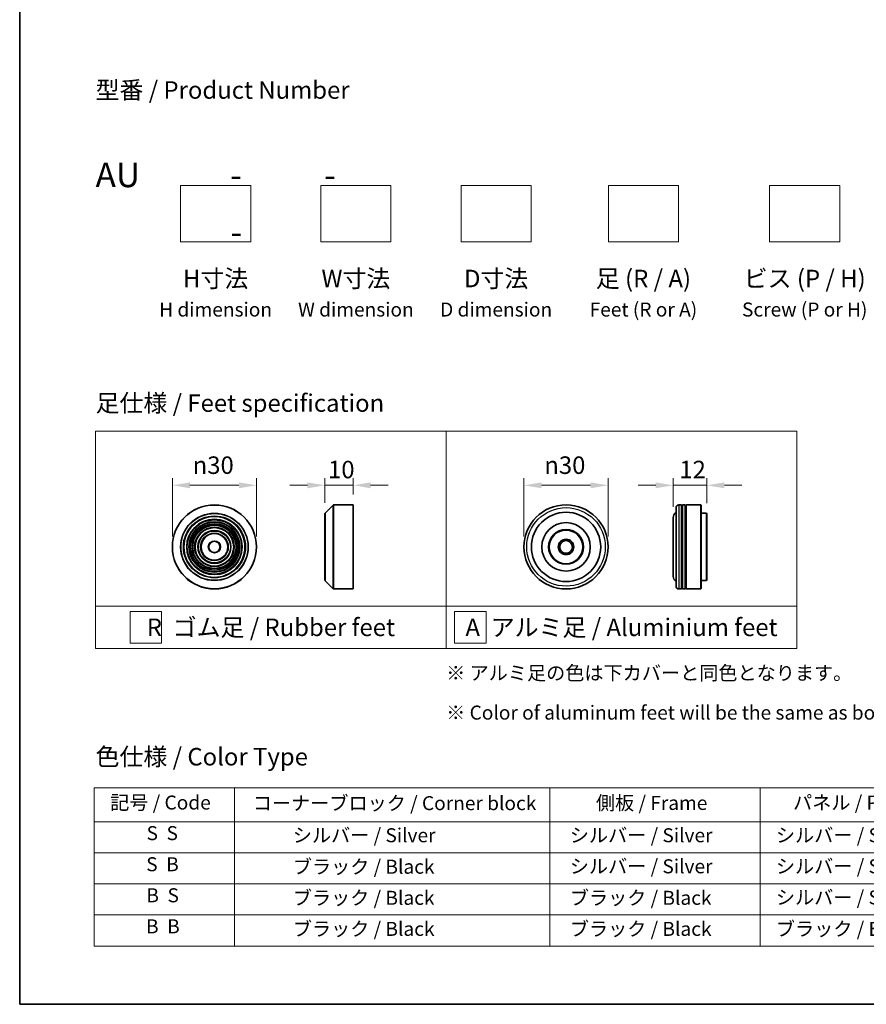
# Model space of a CAD drawing. Units: millimetres. Extents: x 36 to 6026, y 20 to 1144.
# Drawn here: x 36 to 338, y 20 to 371 of the extents above; entities that cross this region are included whole.
import ezdxf

# ---------------------------------------------------------------- set-up
doc = ezdxf.new("R2010")
doc.units = ezdxf.units.MM
doc.header["$LTSCALE"] = 2.5
doc.layers.get('Defpoints').update_dxf_attribs({"lineweight": 25})
for name, color, linetype, lineweight in [('Border (ISO)', 7, 'Continuous', 35), ('Dimension (ISO)', 7, 'Continuous', 18), ('Sketch Geometry (ISO)', 7, 'Continuous', 18), ('Symbol (ISO)', 7, 'Continuous', 18), ('Visible (ISO)', 7, 'Continuous', 35), ('Visible Narrow (ISO)', 7, 'Continuous', 25)]:
    doc.layers.add(name, color=color, linetype=linetype, lineweight=lineweight)
doc.styles.add('Note Text (TK)', font='MS PGothic.ttf')
doc.styles.add('Note Text (TK2)', font='MS PGothic.ttf')
doc.dimstyles.new('Default - Method 1b (TK)', dxfattribs={"dimscale": 2.5, "dimtxt": 2.5, "dimasz": 2.5, "dimexe": 1, "dimexo": 1.5, "dimgap": 1, "dimtad": 1, "dimtoh": 1, "dimrnd": 1e-08, "dimdsep": 46, "dimtxsty": 'Note Text (TK)', "dimcen": 0.09, "dimdle": 5, "dimclrd": 100, "dimclre": 100, "dimclrt": 7, "dimadec": 1, "dimazin": 1, "dimtfac": 1, "dimtmove": 0, "dimatfit": 3, "dimfxl": 0, "dimtolj": 1, "dimlwd": -1, "dimlwe": -1, "dimarcsym": 0})

# ---------------------------------------------------------------- blocks, each defined once
blk = doc.blocks.new('図面枠 tk図枠')
at = {"layer": 'Border (ISO)'}
for p, q in [((14.5, 289), (14.5, 8)), ((14.5, 8), (405.5, 8))]:
    blk.add_line(p, q, dxfattribs=at)
blk = doc.blocks.new('テーブル7')
at = {"layer": 'Symbol (ISO)'}
for p, q in [((25.11, 38.88), (214.11, 38.88)), ((25.11, 38.88), (25.11, 34.05)), ((45.11, 38.88), (45.11, 34.05)), ((90.11, 38.88), (90.11, 34.05)), ((120.11, 38.88), (120.11, 34.05)), ((148.11, 38.88), (148.11, 34.05)), ((176.11, 38.88), (176.11, 34.05)), ((214.11, 38.88), (214.11, 34.05)), ((25.11, 34.05), (214.11, 34.05)), ((25.11, 34.05), (25.11, 16.32)), ((45.11, 34.05), (45.11, 16.32)), ((90.11, 34.05), (90.11, 16.32)), ((120.11, 34.05), (120.11, 16.32)), ((148.11, 34.05), (148.11, 16.32)), ((176.11, 34.05), (176.11, 16.32)), ((214.11, 34.05), (214.11, 16.32)), ((25.11, 29.61), (214.11, 29.61)), ((25.11, 25.18), (214.11, 25.18)), ((25.11, 20.75), (214.11, 20.75)), ((25.11, 16.32), (214.11, 16.32))]:
    blk.add_line(p, q, dxfattribs=at)
at = {"layer": 'Symbol (ISO)', "color": 7, "char_height": 2, "attachment_point": 7, "style": 'Note Text (TK2)'}
for s, insert in [('記号 / Code', (27.4, 35.17)), ('コーナーブロック / Corner block', (47.74, 35.08)), ('側板 / Frame', (96.67, 35.11)), ('パネル / Panel', (124.78, 35.17)), ('下カバー / Bottom cover', (179.45, 35.14)), ('カバー / Top cover', (150.1, 35.03)), ('S  S', (32.59, 30.8)), ('            シルバー / Silver', (46.11, 30.5)), ('   シルバー / Silver', (91.11, 30.5)), ('  シルバー / Silver', (121.11, 30.5)), ('  シルバー / Silver', (149.11, 30.5)), ('      シルバー / Silver', (177.11, 30.5)), ('S  B', (32.54, 26.36)), ('            ブラック / Black', (46.11, 26.01)), ('   シルバー / Silver', (91.11, 26.07)), ('  シルバー / Silver', (121.11, 26.07)), ('  シルバー / Silver', (149.11, 26.07)), ('      シルバー / Silver', (177.11, 26.07)), ('B  S', (32.56, 21.93)), ('            ブラック / Black', (46.11, 21.57)), ('   ブラック / Black', (91.11, 21.57)), ('  シルバー / Silver', (121.11, 21.63)), ('  ブラック / Black', (149.11, 21.57)), ('      ブラック / Black', (177.11, 21.57)), ('B  B', (32.51, 17.5)), ('            ブラック / Black', (46.11, 17.14)), ('   ブラック / Black', (91.11, 17.14)), ('  ブラック / Black', (121.11, 17.14)), ('  ブラック / Black', (149.11, 17.14)), ('      ブラック / Black', (177.11, 17.14))]:
    blk.add_mtext(s, dxfattribs=dict(at, insert=insert))
blk = doc.blocks.new('*D16')
at = {"layer": 'Defpoints', "color": 0, "transparency": 16777216}
for p in [(246.01, 205.15), (216.01, 183.17), (246.01, 183.17)]:
    blk.add_point(p, dxfattribs=at)
at = {"layer": 'Dimension (ISO)', "color": 100, "transparency": 16777216}
for p, q in [((216.01, 186.92), (216.01, 207.65)), ((246.01, 186.92), (246.01, 207.65)), ((222.26, 205.15), (239.76, 205.15))]:
    blk.add_line(p, q, dxfattribs=at)
for points in [[(222.26, 206.19), (222.26, 204.1), (216.01, 205.15)], [(239.76, 206.19), (239.76, 204.1), (246.01, 205.15)]]:
    blk.add_solid(points, dxfattribs=at)
at = {"layer": 'Dimension (ISO)', "color": 7, "transparency": 16777216, "insert": (223.27, 212.33), "char_height": 6.25, "attachment_point": 4, "style": 'Note Text (TK)'}
blk.add_mtext('\\A1;\\fAIGDT|b0|i0;{\\H6.2250;n}\\fＭＳ Ｐゴシック|b0|i0;30', dxfattribs=at)
blk = doc.blocks.new('*D17')
at = {"layer": 'Defpoints', "color": 0, "transparency": 16777216}
for p in [(281.23, 205.15), (269.23, 193.67), (281.23, 194.97)]:
    blk.add_point(p, dxfattribs=at)
at = {"layer": 'Dimension (ISO)', "color": 100, "transparency": 16777216}
for p, q in [((269.23, 197.42), (269.23, 207.65)), ((281.23, 198.72), (281.23, 207.65)), ((262.98, 205.15), (256.73, 205.15)), ((269.23, 205.15), (281.23, 205.15)), ((287.48, 205.15), (293.73, 205.15))]:
    blk.add_line(p, q, dxfattribs=at)
for points in [[(262.98, 206.19), (262.98, 204.1), (269.23, 205.15)], [(287.48, 206.19), (287.48, 204.1), (281.23, 205.15)]]:
    blk.add_solid(points, dxfattribs=at)
at = {"layer": 'Dimension (ISO)', "color": 7, "transparency": 16777216, "insert": (271.4, 210.77), "char_height": 6.25, "attachment_point": 4, "style": 'Note Text (TK)'}
blk.add_mtext('\\A1;12', dxfattribs=at)
blk = doc.blocks.new('*D22')
at = {"layer": 'Defpoints', "color": 0, "transparency": 16777216}
for p in [(120.67, 205.15), (90.67, 183.17), (120.67, 183.17)]:
    blk.add_point(p, dxfattribs=at)
at = {"layer": 'Dimension (ISO)', "color": 100, "transparency": 16777216}
for p, q in [((90.67, 186.92), (90.67, 207.65)), ((120.67, 186.92), (120.67, 207.65)), ((96.92, 205.15), (114.42, 205.15))]:
    blk.add_line(p, q, dxfattribs=at)
for points in [[(96.92, 206.19), (96.92, 204.1), (90.67, 205.15)], [(114.42, 206.19), (114.42, 204.1), (120.67, 205.15)]]:
    blk.add_solid(points, dxfattribs=at)
at = {"layer": 'Dimension (ISO)', "color": 7, "transparency": 16777216, "insert": (97.92, 212.33), "char_height": 6.25, "attachment_point": 4, "style": 'Note Text (TK)'}
blk.add_mtext('\\A1;\\fAIGDT|b0|i0;{\\H6.2250;n}\\fＭＳ Ｐゴシック|b0|i0;30', dxfattribs=at)
blk = doc.blocks.new('*D23')
at = {"layer": 'Defpoints', "color": 0, "transparency": 16777216}
for p in [(155.08, 205.15), (155.08, 198.17), (145.08, 195.09)]:
    blk.add_point(p, dxfattribs=at)
at = {"layer": 'Dimension (ISO)', "color": 100, "transparency": 16777216}
for p, q in [((145.08, 198.84), (145.08, 207.65)), ((155.08, 201.92), (155.08, 207.65)), ((138.83, 205.15), (132.58, 205.15)), ((145.08, 205.15), (155.08, 205.15)), ((161.33, 205.15), (167.58, 205.15))]:
    blk.add_line(p, q, dxfattribs=at)
for points in [[(138.83, 206.19), (138.83, 204.1), (145.08, 205.15)], [(161.33, 206.19), (161.33, 204.1), (155.08, 205.15)]]:
    blk.add_solid(points, dxfattribs=at)
at = {"layer": 'Dimension (ISO)', "color": 7, "transparency": 16777216, "insert": (146.17, 210.77), "char_height": 6.25, "attachment_point": 4, "style": 'Note Text (TK)'}
blk.add_mtext('\\A1;10', dxfattribs=at)

msp = doc.modelspace()

# ---------------------------------------------------------------- linework, layer by layer
at = {"layer": 'Sketch Geometry (ISO)'}
for p, q in [((93.6002, 292.0468), (93.6002, 312.0468)), ((93.6002, 312.0468), (118.6002, 312.0468)), ((118.6002, 312.0468), (118.6002, 292.0468)), ((143.6002, 312.0468), (168.6002, 312.0468)), ((143.6002, 292.0468), (143.6002, 312.0468)), ((168.6002, 312.0468), (168.6002, 292.0468)), ((193.6002, 292.0468), (193.6002, 312.0468)), ((193.6002, 312.0468), (218.6002, 312.0468)), ((218.6002, 312.0468), (218.6002, 292.0468)), ((246.1002, 292.0468), (246.1002, 312.0468)), ((246.1002, 312.0468), (271.1002, 312.0468)), ((271.1002, 312.0468), (271.1002, 292.0468)), ((303.6002, 292.0468), (303.6002, 312.0468)), ((303.6002, 312.0468), (328.6002, 312.0468)), ((328.6002, 312.0468), (328.6002, 292.0468)), ((118.6002, 292.0468), (93.6002, 292.0468)), ((168.6002, 292.0468), (143.6002, 292.0468)), ((218.6002, 292.0468), (193.6002, 292.0468)), ((271.1002, 292.0468), (246.1002, 292.0468)), ((328.6002, 292.0468), (303.6002, 292.0468)), ((63.2881, 224.487), (188.2881, 224.487)), ((63.2881, 161.987), (63.2881, 224.487)), ((188.2881, 224.487), (313.2881, 224.487)), ((188.2881, 224.487), (188.2881, 161.987)), ((313.2881, 224.487), (313.2881, 161.987)), ((63.2881, 161.987), (188.2881, 161.987)), ((63.2881, 161.987), (63.2881, 146.987)), ((188.2881, 161.987), (313.2881, 161.987)), ((188.2881, 161.987), (188.2881, 146.987)), ((313.2881, 161.987), (313.2881, 146.987)), ((75.5906, 160.112), (86.8406, 160.112)), ((75.5906, 148.862), (75.5906, 160.112)), ((86.8406, 160.112), (86.8406, 148.862)), ((191.2765, 160.112), (202.5265, 160.112)), ((191.2765, 148.862), (191.2765, 160.112)), ((202.5265, 160.112), (202.5265, 148.862)), ((86.8406, 148.862), (75.5906, 148.862)), ((202.5265, 148.862), (191.2765, 148.862)), ((188.2881, 146.987), (63.2881, 146.987)), ((188.2881, 146.987), (313.2881, 146.987))]:
    msp.add_line(p, q, dxfattribs=at)
at = {"layer": 'Visible (ISO)'}
for p, q in [((145.1366, 195.2303), (148.0194, 198.1132)), ((148.1609, 198.1718), (155.078, 198.1718)), ((155.078, 168.1718), (155.078, 198.1718)), ((270.235, 169.1718), (270.235, 197.1718)), ((272.235, 198.1718), (271.235, 198.1718)), ((272.235, 198.1718), (272.235, 168.1718)), ((272.235, 197.9718), (272.535, 197.9718)), ((272.535, 168.1718), (272.535, 198.1718)), ((273.535, 198.1718), (272.535, 198.1718)), ((273.535, 198.1718), (273.535, 168.1718)), ((273.535, 197.9718), (273.835, 197.9718)), ((273.835, 168.1718), (273.835, 198.1718)), ((279.035, 198.1718), (273.835, 198.1718)), ((279.035, 168.1718), (279.035, 198.1718)), ((279.235, 197.9718), (279.035, 198.1718)), ((279.235, 197.9718), (279.235, 168.3718)), ((145.078, 171.2546), (145.078, 195.0889)), ((269.235, 193.6718), (269.235, 172.6718)), ((281.035, 195.1718), (279.235, 195.1718)), ((281.035, 171.1718), (281.035, 195.1718)), ((281.235, 194.9718), (281.035, 195.1718)), ((281.235, 194.9718), (281.235, 171.3718)), ((145.1366, 171.1132), (148.0194, 168.2303)), ((281.035, 171.1718), (279.235, 171.1718)), ((281.235, 171.3718), (281.035, 171.1718)), ((148.1609, 168.1718), (155.078, 168.1718)), ((272.235, 168.1718), (271.235, 168.1718)), ((272.235, 168.3718), (272.535, 168.3718)), ((273.535, 168.1718), (272.535, 168.1718)), ((273.535, 168.3718), (273.835, 168.3718)), ((279.035, 168.1718), (273.835, 168.1718)), ((279.235, 168.3718), (279.035, 168.1718))]:
    msp.add_line(p, q, dxfattribs=at)
for centre, radius in [((105.6682, 183.1718), 15), ((231.0146, 183.1718), 15), ((105.6682, 183.1718), 10.875), ((231.0146, 183.1718), 12.35), ((105.6682, 183.1718), 9.875), ((105.6682, 183.1718), 8.875), ((105.6682, 183.1718), 7.8748), ((105.6682, 183.1718), 6.8748), ((231.0146, 183.1718), 8.65), ((105.6682, 183.1718), 5.8748), ((105.6682, 183.1718), 4.75), ((231.0146, 183.1718), 6.2), ((231.0146, 183.1718), 6), ((105.6682, 183.1718), 2), ((231.0146, 183.1718), 2.75), ((231.0146, 183.1718), 2.25)]:
    msp.add_circle(centre, radius, dxfattribs=at)
for centre, radius, start, end in [((148.1609, 197.9718), 0.2, 90, 135), ((271.235, 197.1718), 1, 90, 180), ((145.278, 195.0889), 0.2, 135, 180), ((271.235, 193.6718), 2, 120, 180), ((271.235, 172.6718), 2, 180, 240), ((145.278, 171.2546), 0.2, 180, 225), ((271.235, 169.1718), 1, 180, 270), ((148.1609, 168.3718), 0.2, 225, 270)]:
    msp.add_arc(centre, radius, start, end, dxfattribs=at)
at = {"layer": 'Visible Narrow (ISO)'}
for p, q in [((148.0194, 168.2303), (148.0194, 198.1132)), ((148.1609, 198.1718), (148.1609, 168.1718)), ((271.235, 198.1718), (271.235, 168.1718)), ((145.1366, 195.2303), (145.1366, 171.1132))]:
    msp.add_line(p, q, dxfattribs=at)
for centre, radius in [((105.6682, 183.1718), 14.9414), ((231.0146, 183.1718), 14), ((105.6682, 183.1718), 12.0586), ((105.6682, 183.1718), 11.9172), ((105.6682, 183.1718), 11.075), ((105.6682, 183.1718), 9.675), ((105.6682, 183.1718), 9.075), ((105.6682, 183.1718), 8.375), ((105.6682, 183.1718), 8.3748), ((105.6682, 183.1718), 7.6748), ((105.6682, 183.1718), 7.0748), ((105.6682, 183.1718), 5.6748), ((105.6682, 183.1718), 4.95), ((105.6682, 183.1718), 2.2)]:
    msp.add_circle(centre, radius, dxfattribs=at)

# ---------------------------------------------------------------- block references
at = {"xscale": 2.5, "yscale": 2.5, "zscale": 2.5}
for name in ['図面枠 tk図枠', 'テーブル7']:
    msp.add_blockref(name, (0, 0), dxfattribs=at)

# ---------------------------------------------------------------- texts
at = {"layer": 'Symbol (ISO)', "color": 7, "style": 'Note Text (TK)'}
for s, insert, char_height, attachment_point, line_spacing_factor in [('型番 / Product Number\\P\\P{\\H1.4x;AU            -           -                                        -}', (63.2881, 320.2373), 6.25, 4, 1.393281), ('H寸法\\P{\\H0.8x;H dimension\\H1.72342x; }', (106.1002, 282.0468), 6.25, 2, 1.121739), ('W寸法\\P{\\H0.8x;W dimension\\H1.72342x; }', (156.1002, 282.0468), 6.25, 2, 1.121739), ('D寸法\\P{\\H0.8x;D dimension\\H1.72342x; }', (206.1002, 282.0468), 6.25, 2, 1.121739), ('足 (R / A)\\P{\\H0.8x;Feet (R or A)\\H1.82566x; }', (258.6002, 282.0468), 6.25, 2, 1.121739), ('ビス (P / H)\\P{\\H0.8x;Screw (P or H)\\H1.90758x; }', (316.1002, 282.0468), 6.25, 2, 1.121739), ('\\fＭＳ Ｐゴシック|b0|i0;足仕様 / Feet specification', (63.2881, 234.487), 6.25, 4, 1.5), ('\\fＭＳ Ｐゴシック|b0|i0;R  ゴム足 / Rubber feet', (125.7881, 154.487), 6.25, 5, 1.5), ('\\fＭＳ Ｐゴシック|b0|i0;A  アルミ足 / Aluminium feet', (250.7881, 154.487), 6.25, 5, 1.5), ('\\fＭＳ Ｐゴシック|b0|i0;{\\H5.0000;※ アルミ足の色は下カバーと同色となります。\\P}\\fＭＳ Ｐゴシック|b0|i0;{\\H5.0000;※ Color of aluminum feet will be the same as bottom cover color.}', (188.2881, 131.1332), 5, 4, 1.695652), ('\\fＭＳ Ｐゴシック|b0|i0;色仕様 / Color Type', (63.2881, 108.3267), 6.25, 4, 1.5)]:
    msp.add_mtext(s, dxfattribs=dict(at, insert=insert, char_height=char_height, attachment_point=attachment_point, line_spacing_factor=line_spacing_factor))

# ---------------------------------------------------------------- dimensions: what is measured, and where the dimension line sits
at = {"layer": 'Dimension (ISO)', "color": 100, "true_color": 0x00ff3f}
for base, p1, p2, picture, middle in [((120.6682, 205.1461), (90.6682, 183.1718), (120.6682, 183.1718), '*D22', (105.6682, 205.1461)), ((246.0146, 205.1461), (216.0146, 183.1718), (246.0146, 183.1718), '*D16', (231.0146, 205.1461))]:
    dim = msp.add_linear_dim(base=base, p1=p1, p2=p2, angle=180, text='\\fAIGDT|b0|i0;{\\H6.2250;n}\\fＭＳ Ｐゴシック|b0|i0;<>', dimstyle='Default - Method 1b (TK)', override={"dimgap": 1, "dimdec": 2, "dimtol": 0, "dimlim": 0, "dimtp": 0, "dimtm": 0, "dimtdec": 2, "dimtofl": 0, "dimatfit": 1}, dxfattribs=at)
    dim.commit()
    dim.dimension.update_dxf_attribs({"geometry": picture, "text_midpoint": middle, "dimtype": 160})
dim = msp.add_linear_dim(base=(155.078, 205.1461), p1=(145.078, 195.0889), p2=(155.078, 198.1718), angle=180, dimstyle='Default - Method 1b (TK)', override={"dimgap": 1, "dimdec": 2, "dimtol": 0, "dimlim": 0, "dimtp": 0, "dimtm": 0, "dimtdec": 2, "dimtofl": 1, "dimatfit": 1}, dxfattribs=at)
dim.commit()
dim.dimension.update_dxf_attribs({"geometry": '*D23', "text_midpoint": (150.078, 205.1461), "dimtype": 160})
dim = msp.add_linear_dim(base=(281.235, 205.1461), p1=(269.235, 193.6718), p2=(281.235, 194.9718), dimstyle='Default - Method 1b (TK)', override={"dimgap": 1, "dimdec": 2, "dimtol": 0, "dimlim": 0, "dimtp": 0, "dimtm": 0, "dimtdec": 2, "dimtofl": 1, "dimatfit": 1}, dxfattribs=at)
dim.commit()
dim.dimension.update_dxf_attribs({"geometry": '*D17', "text_midpoint": (275.235, 205.1461), "dimtype": 160})

doc.saveas('drawing.dxf')
